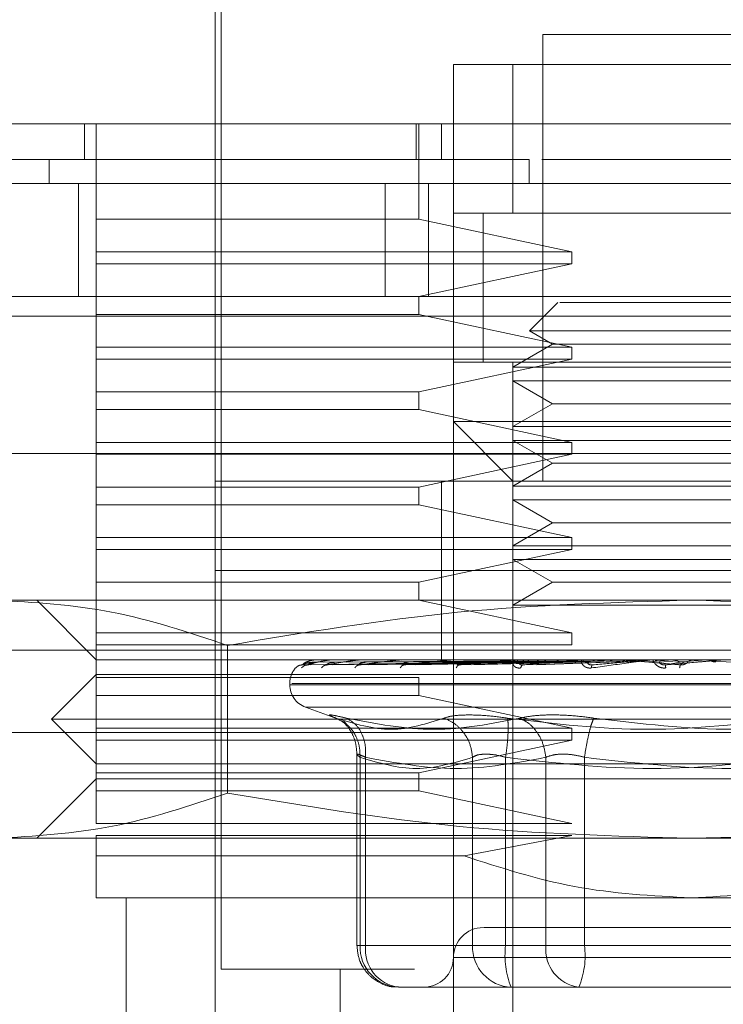
# Model space of a CAD drawing. Units: inches. Extents: x 0 to 16.5, y 0 to 11.7.
# Drawn here: x 3.7 to 3.7, y 2.3 to 2.4 of the extents above; entities that cross this region are included whole.
import ezdxf

# ---------------------------------------------------------------- set-up
doc = ezdxf.new("R2010")
doc.units = ezdxf.units.IN
doc.header["$MEASUREMENT"] = 0
doc.linetypes.add('HIDDEN', pattern=[0.07500000000000001, 0.05, -0.025])

msp = doc.modelspace()

# ---------------------------------------------------------------- linework, layer by layer
at = {"color": 7, "linetype": 'HIDDEN', "lineweight": 0}
for p, q in [((3.6588307072, 2.3867819658), (3.6588307072, 2.3631599098)), ((3.6590931788, 2.38599459), (3.6590931788, 2.3416376269)), ((3.6863897595, 2.3828450087), (3.6732663928, 2.3828450087)), ((3.6732663928, 2.3828450087), (3.6732663928, 2.3631599098)), ((3.6693293966, 2.3789079732), (3.6693293966, 2.3815326114)), ((3.6693293966, 2.3815326114), (3.6903267558, 2.3815326114)), ((3.6719540542, 2.3815326114), (3.6693293966, 2.3815326114)), ((3.6719540542, 2.3815326114), (3.6877020981, 2.3815326114)), ((3.6719540542, 2.3749709378), (3.6719540542, 2.3815326114)), ((3.653056429, 2.3773331434), (3.653056429, 2.3789079732)), ((3.6535813527, 2.3747085053), (3.6535813527, 2.3789079732)), ((3.6676857711, 2.3789079732), (3.6676857711, 2.3773331434)), ((3.6678003262, 2.3747085053), (3.6678003262, 2.3789079732)), ((3.6688044533, 2.3789079732), (3.6688044533, 2.3773331434)), ((3.6693293966, 2.3789079732), (3.6693293966, 2.3657846262)), ((3.6514994141, 2.3773331434), (3.6514994141, 2.3762832569)), ((3.67266315, 2.3762832569), (3.6726630914, 2.3773331434)), ((3.6864436344, 2.3773331434), (3.6732345763, 2.3773331434)), ((3.6528039306, 2.3713032966), (3.6528039306, 2.3762832569)), ((3.6663220997, 2.3713032966), (3.6663220997, 2.3762832569)), ((3.6682372705, 2.3762832569), (3.6682372705, 2.3713032966)), ((3.6903267558, 2.3749709378), (3.6693293966, 2.3749709378)), ((3.6693293966, 2.3749709378), (3.6719540542, 2.3749709378)), ((3.6706417352, 2.3749810284), (3.6706417352, 2.368399252)), ((3.6706417352, 2.3749709378), (3.6706417352, 2.3684092643)), ((3.6719540542, 2.3749709378), (3.6877020981, 2.3749709378)), ((3.6535813527, 2.3732649309), (3.6535813527, 2.3747085053)), ((3.6535813527, 2.3747085053), (3.6678003262, 2.3747085053)), ((3.6678003262, 2.3747085053), (3.6745525469, 2.3732649309)), ((3.6535813527, 2.3732649309), (3.6535813527, 2.3727399876)), ((3.6535813527, 2.3732649309), (3.6745525469, 2.3732649309)), ((3.6745525469, 2.3727399876), (3.6745525469, 2.3732649309)), ((3.6535813527, 2.3712964132), (3.6535813527, 2.3727399876)), ((3.6745525469, 2.3727399876), (3.6535813527, 2.3727399876)), ((3.6745525469, 2.3727399876), (3.6678003262, 2.3712964132)), ((2.3847838695, 2.3713032966), (3.8404905971, 2.3713032966)), ((3.6535813527, 2.3712964132), (3.6678003262, 2.3712964132)), ((3.6535813527, 2.3712964132), (3.6535813527, 2.3705090374)), ((3.6678003262, 2.3705090374), (3.6678003262, 2.3712964132)), ((3.6739290643, 2.371040473), (3.6726771125, 2.3697884626)), ((3.8404144535, 2.3704366044), (2.3848600571, 2.3704366044)), ((3.6535813527, 2.3690654629), (3.6535813527, 2.3705090374)), ((3.6678003262, 2.3705090374), (3.6535813527, 2.3705090374)), ((3.6678003262, 2.3705090374), (3.6745525469, 2.3690654629)), ((3.6869790398, 2.3697884626), (3.6726771125, 2.3697884626)), ((3.6726771125, 2.3697884626), (3.6737021638, 2.3691966401)), ((3.6737021638, 2.3691966401), (3.6719540542, 2.3681874286)), ((3.6835668303, 2.3691966401), (3.6737021638, 2.3691966401)), ((3.6535813527, 2.3690654629), (3.6745525469, 2.3690654629)), ((3.6535813527, 2.3690654629), (3.6535813527, 2.3685405197)), ((3.6745525469, 2.3685405197), (3.6745525469, 2.3690654629)), ((3.6535813527, 2.3670969452), (3.6535813527, 2.3685405197)), ((3.6745525469, 2.3685405197), (3.6535813527, 2.3685405197)), ((3.6745525469, 2.3685405197), (3.6678003262, 2.3670969452)), ((3.6693293966, 2.3684092643), (3.6903267558, 2.3684092643)), ((3.6719540542, 2.3681874286), (3.6719540542, 2.3684092643)), ((3.6719540542, 2.3684092643), (3.6877020981, 2.3684092643)), ((3.6877020981, 2.3681874286), (3.6719540542, 2.3681874286)), ((3.6719540542, 2.3681874286), (3.6719540542, 2.3675812916)), ((3.6719540542, 2.3655627123), (3.6719540542, 2.3675812916)), ((3.6877020981, 2.3675812916), (3.6719540542, 2.3675812916)), ((3.6719540542, 2.3675812916), (3.6737021638, 2.366572002)), ((3.6535813527, 2.3670969452), (3.6678003262, 2.3670969452)), ((3.6535813527, 2.3670969452), (3.6535813527, 2.3663095694)), ((3.6678003262, 2.3663095694), (3.6678003262, 2.3670969452)), ((3.6737021638, 2.366572002), (3.6719540542, 2.3655627123)), ((3.6835668303, 2.366572002), (3.6737021638, 2.366572002)), ((3.6535813527, 2.364865995), (3.6535813527, 2.3663095694)), ((3.6678003262, 2.3663095694), (3.6535813527, 2.3663095694)), ((3.6678003262, 2.3663095694), (3.6745525469, 2.364865995)), ((3.6693293966, 2.3342885776), (3.6693293966, 2.3657846262)), ((3.6693293966, 2.3657846262), (3.6798280859, 2.3657846262)), ((3.6693293966, 2.3657846262), (3.6719540542, 2.3631599098)), ((3.6798280859, 2.3657846262), (3.6903267558, 2.3657846262)), ((3.6877020981, 2.3655627123), (3.6719540542, 2.3655627123)), ((3.6719540542, 2.3655627123), (3.6719540542, 2.3649565753)), ((3.6535813527, 2.364865995), (3.6745525469, 2.364865995)), ((3.6535813527, 2.364865995), (3.6535813527, 2.3643410517)), ((3.6719540542, 2.3629380742), (3.6719540542, 2.3649565753)), ((3.6877020981, 2.3649565753), (3.6719540542, 2.3649565753)), ((3.6719540542, 2.3649565753), (3.6737021638, 2.3639473638)), ((3.6745525469, 2.3643410517), (3.6745525469, 2.364865995)), ((3.7463372678, 2.3643699936), (3.6130039263, 2.3643699936)), ((3.6745525469, 2.3643410517), (3.6535813527, 2.3643410517)), ((3.6535813527, 2.3628974773), (3.6535813527, 2.3643410517)), ((3.6745525469, 2.3643410517), (3.6678003262, 2.3628974773)), ((3.6737021638, 2.3639473638), (3.6719540542, 2.3629380742)), ((3.6835668303, 2.3639473638), (3.6737021638, 2.3639473638)), ((3.6588307072, 2.3631599098), (3.7008254452, 2.3631599098)), ((3.6588307072, 2.3631599098), (3.6588307072, 2.3592229526)), ((3.6688044533, 2.3631599098), (3.6688044533, 2.3592229526)), ((3.6535813527, 2.3628974773), (3.6678003262, 2.3628974773)), ((3.6535813527, 2.3628974773), (3.6535813527, 2.3621101015)), ((3.6678003262, 2.3621101015), (3.6678003262, 2.3628974773)), ((3.6877020981, 2.3629380742), (3.6719540542, 2.3629380742)), ((3.6719540542, 2.3629380742), (3.6719540542, 2.3623319372)), ((3.6719540542, 2.3603133578), (3.6719540542, 2.3623319372)), ((3.6877020981, 2.3623319372), (3.6719540542, 2.3623319372)), ((3.6719540542, 2.3623319372), (3.6737021638, 2.3613226475)), ((3.6535813527, 2.3606665271), (3.6535813527, 2.3621101015)), ((3.6678003262, 2.3621101015), (3.6535813527, 2.3621101015)), ((3.6678003262, 2.3621101015), (3.6745525469, 2.3606665271)), ((3.6737021638, 2.3613226475), (3.6719540542, 2.3603133578)), ((3.6835668303, 2.3613226475), (3.6737021638, 2.3613226475)), ((3.6535813527, 2.3606665271), (3.6535813527, 2.3601415838)), ((3.6535813527, 2.3606665271), (3.6745525469, 2.3606665271)), ((3.6745525469, 2.3601415838), (3.6745525469, 2.3606665271)), ((3.6535813527, 2.3586980094), (3.6535813527, 2.3601415838)), ((3.6745525469, 2.3601415838), (3.6535813527, 2.3601415838)), ((3.6745525469, 2.3601415838), (3.6678003262, 2.3586980094)), ((3.6877020981, 2.3603133578), (3.6719540542, 2.3603133578)), ((3.6719540542, 2.3603133578), (3.6719540542, 2.3597072208)), ((3.6719540542, 2.3576887197), (3.6719540542, 2.3597072208)), ((3.6877020981, 2.3597072208), (3.6719540542, 2.3597072208)), ((3.6719540542, 2.3597072208), (3.6737021638, 2.3586980094)), ((3.6588307072, 2.3592229526), (3.7008254452, 2.3592229526)), ((3.6588307072, 2.3592229526), (3.6588307072, 2.3552859172)), ((3.6688044533, 2.3592229526), (3.6688044533, 2.3552859172)), ((3.6535813527, 2.3586980094), (3.6678003262, 2.3586980094)), ((3.6535813527, 2.3586980094), (3.6535813527, 2.3579105554)), ((3.6678003262, 2.3579105554), (3.6678003262, 2.3586980094)), ((3.6737021638, 2.3586980094), (3.6719540542, 2.3576887197)), ((3.6835668303, 2.3586980094), (3.6737021638, 2.3586980094)), ((3.801554166, 2.3579286245), (2.4017641534, 2.3579286245)), ((3.6491421364, 2.3579105554), (3.6798280859, 2.3579105554)), ((3.650956695, 2.3579105554), (3.6535813527, 2.3552859172)), ((3.6535813527, 2.3564669809), (3.6535813527, 2.3579105554)), ((3.6678003262, 2.3579105554), (3.6745525469, 2.3564669809)), ((3.6798280859, 2.3579105554), (3.7105140159, 2.3579105554)), ((3.6877020981, 2.3576887197), (3.6719540542, 2.3576887197)), ((3.6719540542, 2.3576887197), (3.6719540542, 2.3551498121)), ((3.6535813527, 2.3564669809), (3.6535813527, 2.3559421159)), ((3.6535813527, 2.3564669809), (3.6745525469, 2.3564669809)), ((3.6745525469, 2.3559421159), (3.6745525469, 2.3564669809)), ((3.7463372678, 2.3557033062), (3.6130039263, 2.3557033062)), ((3.6535813527, 2.3544985414), (3.6535813527, 2.3559421159)), ((3.6745525469, 2.3559421159), (3.6535813527, 2.3559421159)), ((3.6593707863, 2.3559154424), (3.6593707863, 2.3494070376)), ((3.6535813527, 2.3552859172), (3.6588307072, 2.3552859172)), ((3.6588307072, 2.3552859172), (3.7008254452, 2.3552859172)), ((3.6588307072, 2.3552859172), (3.6588307072, 2.3369132157)), ((3.6633268294, 2.3552784862), (3.6631307873, 2.3552685521)), ((3.663171873, 2.355174843), (3.6719583564, 2.3552377329)), ((3.6633060421, 2.355284431), (3.6635844123, 2.355284431)), ((3.6633545785, 2.355174843), (3.672050638, 2.3552377329)), ((3.6635911588, 2.355174843), (3.6721505071, 2.3552377329)), ((3.664068172, 2.3552784862), (3.6638686099, 2.3552685521)), ((3.6640192446, 2.355284431), (3.6648823386, 2.355284431)), ((3.664132685, 2.355174843), (3.6724240079, 2.3552377329)), ((3.6645973001, 2.355174843), (3.6726201674, 2.3552377329)), ((3.6653791222, 2.3552784862), (3.665183256, 2.3552685521)), ((3.6653038146, 2.355284431), (3.6667038393, 2.355284431)), ((3.6654780722, 2.355174843), (3.6730649925, 2.3552377329)), ((3.6661539043, 2.355174843), (3.6733503048, 2.3552377329)), ((3.6672122975, 2.3552784862), (3.6670272063, 2.3552685521)), ((3.6671133279, 2.355284431), (3.6689830717, 2.355284431)), ((3.6673420862, 2.355174843), (3.6739503992, 2.3552377329)), ((3.6682047304, 2.355174843), (3.6743145976, 2.3552377329)), ((3.6684036277, 2.3552859172), (3.6684346424, 2.3552859172)), ((3.6695014443, 2.3552784862), (3.6693338161, 2.3552685521)), ((3.6693823915, 2.355284431), (3.6716376686, 2.355284431)), ((3.6696573981, 2.355174843), (3.6750482354, 2.3552377329)), ((3.6706756637, 2.355174843), (3.6754781397, 2.3552377329)), ((3.6721638243, 2.3552784862), (3.6720197015, 2.3552685521)), ((3.6720289903, 2.355284431), (3.6761354921, 2.355284431)), ((3.6723402915, 2.355174843), (3.6763188429, 2.3552377329)), ((3.6734773949, 2.355174843), (3.6767989067, 2.3552377329)), ((3.6736851702, 2.355284431), (3.6738152718, 2.355284431)), ((3.6749574595, 2.355284431), (3.6775183668, 2.355284431)), ((3.6751031859, 2.3552784862), (3.6749878094, 2.3552685521)), ((3.6752274013, 2.355191113), (3.6761354921, 2.355284431)), ((3.6765197544, 2.355191113), (3.6775183668, 2.355284431)), ((3.6779316687, 2.355191113), (3.6789847232, 2.355284431)), ((3.6780619854, 2.355284431), (3.6789847232, 2.355284431)), ((3.6784112241, 2.355174843), (3.6791900346, 2.3552377329)), ((3.6794121245, 2.355191113), (3.6804815468, 2.355284431)), ((3.6812303204, 2.355284431), (3.6804815468, 2.355284431)), ((3.6815798328, 2.355174843), (3.6806868582, 2.3552377329)), ((3.6719547387, 2.355191113), (3.6626635909, 2.3550579021)), ((3.6720892011, 2.355191113), (3.6629103987, 2.3550579021)), ((3.6721048454, 2.355191113), (3.6630371759, 2.3550579021)), ((3.6725033439, 2.355191113), (3.6637686235, 2.3550579021)), ((3.6725341044, 2.355191113), (3.6640176215, 2.3550579021)), ((3.6651246096, 2.3550431183), (3.6651693131, 2.3550583714)), ((3.6731822463, 2.355191113), (3.6652073091, 2.3550579021)), ((3.6732269693, 2.355191113), (3.6655694933, 2.3550579021)), ((3.6671095733, 2.3550450738), (3.6671258825, 2.3550582932)), ((3.6741013272, 2.355191113), (3.6671744188, 2.3550579021)), ((3.6741584288, 2.355191113), (3.6676367068, 2.3550579021)), ((3.6695511344, 2.3550463253), (3.6695448572, 2.3550544604)), ((3.6752274013, 2.355191113), (3.6695988494, 2.3550579021)), ((3.675294789, 2.355191113), (3.6701445409, 2.3550579021)), ((3.6719540542, 2.3290392231), (3.6719540542, 2.3551498121)), ((3.6723622131, 2.3550471858), (3.672330729, 2.3550580585)), ((3.6765197544, 2.355191113), (3.6723930127, 2.3550579021)), ((3.6765950033, 2.355191113), (3.6730023763, 2.3550579021)), ((3.6754416691, 2.355047968), (3.675392683, 2.3550577457)), ((3.6794121245, 2.355191113), (3.6786767855, 2.3550579021)), ((3.6794947653, 2.355191113), (3.6793459297, 2.3550579021)), ((3.6535813527, 2.3546297186), (3.6516128545, 2.3526612791)), ((3.6535813527, 2.3546297186), (3.7060747996, 2.3546297186)), ((3.6535813527, 2.3544985414), (3.6678003262, 2.3544985414)), ((3.6535813527, 2.3544985414), (3.6535813527, 2.3537110874)), ((3.6678003262, 2.3537110874), (3.6678003262, 2.3544985414)), ((3.6621115439, 2.3542360307), (3.6621115439, 2.3541837789)), ((3.6974563747, 2.3541837789), (3.6621139492, 2.3541837789)), ((3.6621997776, 2.3542360307), (3.6975422031, 2.3542360307)), ((3.6535813527, 2.352267513), (3.6535813527, 2.3537110874)), ((3.6678003262, 2.3537110874), (3.6535813527, 2.3537110874)), ((3.6678003262, 2.3537110874), (3.6745525469, 2.352267513)), ((3.662802336, 2.3531972516), (3.6642662479, 2.352664408)), ((3.696830526, 2.3531972516), (3.6628256264, 2.3531972516)), ((3.801554166, 2.3529486642), (2.4017641534, 2.3529486642)), ((3.6516128545, 2.3526612791), (3.7080432978, 2.3526612791)), ((3.6516128545, 2.3526612791), (3.6535813527, 2.3506927614)), ((3.6535813527, 2.352267513), (3.6745525469, 2.352267513)), ((3.6535813527, 2.352267513), (3.6535813527, 2.3517426479)), ((3.6645044514, 2.3525812587), (3.6646075275, 2.3524427288)), ((3.6745525469, 2.3517426479), (3.6745525469, 2.352267513)), ((2.409074092, 2.352081972), (3.801554166, 2.352081972)), ((3.6535813527, 2.3502990735), (3.6535813527, 2.3517426479)), ((3.6745525469, 2.3517426479), (3.6535813527, 2.3517426479)), ((3.6745525469, 2.3517426479), (3.6678003262, 2.3502990735)), ((3.6650736093, 2.3511355723), (3.6650736093, 2.3426875134)), ((3.6652120806, 2.3426875134), (3.6652120806, 2.3509844487)), ((3.6654554662, 2.3426875134), (3.6654554662, 2.3509844487)), ((3.6701755948, 2.3426875134), (3.6701755948, 2.3509844487)), ((3.6716310002, 2.3426875134), (3.6716310002, 2.3509844487)), ((3.6734091468, 2.3509844487), (3.6734091468, 2.3426875134)), ((3.6751079378, 2.3509844487), (3.6751079378, 2.3426875134)), ((3.6535813527, 2.3506927614), (3.6798280859, 2.3506927614)), ((3.6798280859, 2.3506927614), (3.7060747996, 2.3506927614)), ((3.6535813527, 2.3500365628), (3.650956695, 2.3474119246)), ((3.6535813527, 2.3502990735), (3.6678003262, 2.3502990735)), ((3.6535813527, 2.3502990735), (3.6535813527, 2.3495116195)), ((3.7060747996, 2.3500365628), (3.6535813527, 2.3500365628)), ((3.6678003262, 2.3495116195), (3.6678003262, 2.3502990735)), ((3.6535813527, 2.3480680451), (3.6535813527, 2.3495116195)), ((3.6678003262, 2.3495116195), (3.6535813527, 2.3495116195)), ((3.6678003262, 2.3495116195), (3.6745525469, 2.3480680451)), ((3.6535813527, 2.3480680451), (3.6745525469, 2.3480680451)), ((3.6535813527, 2.3466342483), (3.6535813527, 2.3475431018)), ((3.6745525469, 2.3475431018), (3.6535813527, 2.3475431018)), ((3.6745525469, 2.3475431018), (3.6698097732, 2.3466342483)), ((3.6491421364, 2.3474119246), (3.6798280859, 2.3474119246)), ((3.6798280859, 2.3474119246), (3.7105140159, 2.3474119246)), ((3.6535813527, 2.3466342483), (3.6698097732, 2.3466342483)), ((3.6535813527, 2.3447872083), (3.6798280859, 2.3447872083)), ((3.6548936913, 2.3447872083), (3.6548936913, 2.3342885776)), ((3.6798280859, 2.3447872083), (3.7060747996, 2.3447872083)), ((3.6654554662, 2.3426875134), (3.6650736093, 2.3426875134)), ((3.6701755948, 2.3426875134), (3.6652120806, 2.3426875134)), ((3.6654554662, 2.3426875134), (3.6734091468, 2.3426875134)), ((3.6707530832, 2.3426875134), (3.6701755948, 2.3426875134)), ((3.6716310002, 2.3426875134), (3.6707530832, 2.3426875134)), ((3.6845482145, 2.3426875134), (3.6716310002, 2.3426875134)), ((3.6734091468, 2.3426875134), (3.6751079378, 2.3426875134)), ((3.6751079378, 2.3426875134), (3.6880251521, 2.3426875134)), ((3.6902342395, 2.3421625702), (3.6693308632, 2.3421625702)), ((3.6590931788, 2.3416376269), (3.6676066111, 2.3416376269)), ((3.6643425137, 2.3416376269), (3.6643425137, 2.3290392231)), ((3.6669108716, 2.3408502511), (3.6687625853, 2.3408502511)), ((3.673012858, 2.3408502511), (3.6687625853, 2.3408502511)), ((3.6725535033, 2.3408502511), (3.6718743858, 2.3408502511)), ((3.673012858, 2.3408502511), (3.6748645522, 2.3408502511)), ((3.6748645522, 2.3408502511), (3.6778718294, 2.3408502511)), ((3.6778718294, 2.3408502511), (3.6847744892, 2.3408502511))]:
    msp.add_line(p, q, dxfattribs=at)
at = {"color": 7, "linetype": 'Continuous', "lineweight": 15}
for p, q in [((2.3847838695, 2.3762832569), (3.8404905971, 2.3762832569)), ((2.3848600571, 2.3704366044), (3.8404144535, 2.3704366044))]:
    msp.add_line(p, q, dxfattribs=at)
at = {"color": 7, "linetype": 'HIDDEN', "lineweight": 0}
for centre, radius, start, end in [((3.6631875361, 2.3552832371), 2.7210840019e-06, 26.0263967112, 80.0524924185), ((3.6633108584, 2.3552773964), 8.525468732e-06, 91.8785708817, 124.3975934173), ((3.6640303927, 2.3552433845), 4.25335085504e-05, 90.344634481, 105.1948780971), ((3.6653209926, 2.355185935), 9.99827652439e-05, 90.1841096635, 99.8930330231), ((3.6671359607, 2.3551129001), 0.0001730176153942, 90.1384055363, 97.5165241165), ((3.6694096304, 2.3550356324), 0.0002502852916739, 90.1070624405, 96.2479618421), ((3.6720598326, 2.35496523), 0.000320687655213, 90.0879808609, 95.5189825473), ((3.6749908456, 2.3549102856), 0.0003756320146953, 90.0842956643, 95.0991574561), ((3.6780966496, 2.3548810197), 0.0004048979232908, 90.0764302917, 94.9112248211), ((3.6631614109, 2.3542360475), 0.0010498687664039, 140.0450992042, 180), ((3.6631614109, 2.3542360475), 0.0010498687664039, 134.9207372175, 140.0450992042), ((3.6631614109, 2.354183772), 0.0010498687664044, 180, 250), ((3.6706417259, 2.3421625567), 0.0013123359580054, 90, 180), ((3.6669829047, 2.3426208644), 0.0017720779761313, 177.8445603747, 267.6703440333), ((3.6671268127, 2.342516399), 0.0016800830991622, 174.1543564401, 262.6153454509), ((3.671946419, 2.3426208644), 0.0017720779761322, 177.8445603748, 267.6703440333), ((3.6752812067, 2.3422363112), 0.0036779873634339, 172.9534094485, 202.1388776823), ((3.6750805177, 2.3425164184), 0.0016801054999752, 174.15510011, 262.614601781), ((3.6714585856, 2.342236198), 0.003677153365808, 337.857739112, 7.0499737572), ((3.668017054, 2.3421625567), 0.0013123359580054, 270, 0)]:
    msp.add_arc(centre, radius, start, end, dxfattribs=at)
at = {"color": 7, "linetype": 'Continuous', "lineweight": 15}
for points, knots in [([(3.745265381554915, 2.378907973244115), (3.745337234292163, 2.378907973244115), (3.745643054138991, 2.378907973244115), (3.74504254512638, 2.378907973244115), (3.743505206659667, 2.378907973244115), (3.741007039479929, 2.378907973244115), (3.737753642298657, 2.378907973244115), (3.733820043420808, 2.378907973244115), (3.728908181120944, 2.378907973244115), (3.723100208683864, 2.378907973244115), (3.716460404341313, 2.378907973244115), (3.709451290456301, 2.378907973244115), (3.701908815300643, 2.378907973244115), (3.694575540597097, 2.378907973244115), (3.687173275304834, 2.378907973244115), (3.680081343289773, 2.378907973244115), (3.672914785453278, 2.378907973244115), (3.666011358313695, 2.378907973244115), (3.65943125618884, 2.378907973244115), (3.652206064929797, 2.378907973244115), (3.644632174016841, 2.378907973244115), (3.636054091594895, 2.378907973244115), (3.628114902830821, 2.378907973244115), (3.622167967731504, 2.378907973244115), (3.618285227038172, 2.378907973244115), (3.615877510597959, 2.378907973244115), (3.614534052099696, 2.378907973244115), (3.614035392434976, 2.378907973244115), (3.614310896115804, 2.378907973244115), (3.614375693603759, 2.378907973244115)], [0, 0, 0, 0, 0.0151470053324506, 0.0644687318546363, 0.1107573927602092, 0.1573571946204325, 0.1962230819734981, 0.2350802717113577, 0.2752671590620493, 0.3154295278467715, 0.3511633456420902, 0.3875392875066242, 0.4176671615891159, 0.4485783471061087, 0.473620996356851, 0.4993698228323972, 0.5244249163259298, 0.5502181284938112, 0.5753154394382618, 0.6009360032262454, 0.640712629053405, 0.6816024337485316, 0.7426297679368691, 0.8053077166051, 0.8503617698228958, 0.8957553838615063, 0.9409302503873782, 0.9861070045326074, 1, 1, 1, 1]), ([(3.615601871438848, 2.378907973244115), (3.615599104369902, 2.378907973244115), (3.615587417762526, 2.378907973244115), (3.617405842781996, 2.378907973244115), (3.621473633962468, 2.378907973244115), (3.626315401906052, 2.378907973244115), (3.631411610978451, 2.378907973244115), (3.638078222709383, 2.378907973244115), (3.64623721796963, 2.378907973244115), (3.654580507940902, 2.378907973244115), (3.66251272245648, 2.378907973244115), (3.670198596682463, 2.378907973244115), (3.677114085659326, 2.378907973244115), (3.684185260256988, 2.378907973244115), (3.69099938933776, 2.378907973244115), (3.69748334784463, 2.378907973244115), (3.704491426475852, 2.378907973244115), (3.711766055253324, 2.378907973244115), (3.720043648248755, 2.378907973244115), (3.72778001255898, 2.378907973244115), (3.734409560423653, 2.378907973244115), (3.739242537192443, 2.378907973244115), (3.742380857989031, 2.378907973244115), (3.743996607552685, 2.378907973244115), (3.743972090632407, 2.378907973244115), (3.743962566382924, 2.378907973244115)], [0, 0, 0, 0, 0.0244268677789696, 0.1031659198755531, 0.1819390137799283, 0.2212591290750056, 0.2605878981079267, 0.3166531065691135, 0.3623335693995081, 0.3994622697901295, 0.4377756463904501, 0.4635907300759564, 0.4901159918469831, 0.5159513853982632, 0.5425932165921179, 0.5677216977756272, 0.5933966357362853, 0.6321373189591737, 0.6708258257495926, 0.7293548600174126, 0.7877951850605358, 0.8461905185268526, 0.9045639247482639, 0.962925319330893, 1, 1, 1, 1])]:
    msp.add_open_spline(points, degree=3, knots=knots, dxfattribs=at)
at = {"color": 7, "linetype": 'HIDDEN', "lineweight": 0}
for points, knots in [([(3.672663091373877, 2.377333143436684), (3.671983180215867, 2.377333143436684), (3.668567100416495, 2.377333143436684), (3.664006178137458, 2.377333143436683), (3.658027394249583, 2.377333143436684), (3.653664905036071, 2.377333143436684), (3.648747568729034, 2.377333143436684), (3.645208007219835, 2.377333143436684), (3.641245022587562, 2.377333143436684), (3.638416738480735, 2.377333143436684), (3.635279953874197, 2.377333143436684), (3.633070794684472, 2.377333143436684), (3.630660972840509, 2.377333143436684), (3.628999692933689, 2.377333143436684), (3.627239830438005, 2.377333143436684), (3.626077948876745, 2.377333143436684), (3.624924452630892, 2.377333143436684), (3.624229636719961, 2.377333143436684), (3.623766076791125, 2.377333143436684), (3.623463243284291, 2.377333143436684), (3.623443474876519, 2.377333143436684), (3.623431238771106, 2.377333143436684)], [0, 0, 0, 0, 0.0184198256394835, 0.0925467886996761, 0.1294111302795176, 0.203305878216663, 0.2401502453428523, 0.3139273773000309, 0.3507617005208409, 0.4244859676213543, 0.4613160835322512, 0.5350141254709876, 0.5718419603109106, 0.6455257460884336, 0.682352230496399, 0.7560290294783454, 0.7928548687209875, 0.8665267162631027, 0.9033521945330172, 0.9401776435868182, 1, 1, 1, 1]), ([(3.683432309189176, 2.371033980649594), (3.682765731198651, 2.371033980649594), (3.681432570910668, 2.371033980649594), (3.679043784932814, 2.371033980649594), (3.676804780263266, 2.371033980649594), (3.675049280068662, 2.371033980649594), (3.674022129713179, 2.371033980649594), (3.674021891715435, 2.371033980649594), (3.674021795678009, 2.371033980649594)], [0, 0, 0, 0, 0.176163522100123, 0.3523281824379854, 0.5284935927839025, 0.7046580309358415, 0.8808228926220701, 1, 1, 1, 1]), ([(3.649142136423289, 2.357910555363634), (3.650850661708895, 2.357812096512805), (3.654282948233813, 2.357614300794001), (3.65766982878659, 2.356483401896017), (3.659370786261053, 2.355915442411349)], [0, 0, 0, 0, 0.4977804950729656, 1, 1, 1, 1]), ([(3.659370786261053, 2.355915442411349), (3.662744746513087, 2.35647922664692), (3.669518239909829, 2.35761106831415), (3.676382831651441, 2.357810475397561), (3.679828085936582, 2.357910555363634)], [0, 0, 0, 0, 0.4981122818627899, 1, 1, 1, 1]), ([(3.679828085936582, 2.357910555363634), (3.68324512987461, 2.357812096225689), (3.690109695806238, 2.357614299751236), (3.696883451018552, 2.35648340188626), (3.700285366056781, 2.355915442411349)], [0, 0, 0, 0, 0.4977800449527363, 1, 1, 1, 1]), ([(3.66266359088896, 2.355057902095506), (3.662702921611599, 2.355096718001952), (3.66276191797611, 2.3551549421385), (3.662941305337148, 2.355222942507979), (3.663078419184439, 2.355257417991993), (3.66317067508004, 2.355274971701098), (3.663245349237521, 2.355282216261166), (3.663281539217331, 2.355284176894013), (3.663298177446734, 2.355284349462955), (3.663306042133975, 2.35528443103418)], [0, 0, 0, 0, 0.4993982686130247, 0.7491009651943232, 0.8740754422563191, 0.9562572175106216, 0.9815321106136232, 0.9912704548966362, 1, 1, 1, 1]), ([(3.662910398704482, 2.355057902095506), (3.663032740515222, 2.355096717933042), (3.663216254496911, 2.355154942090883), (3.663535963218291, 2.355222942941284), (3.66374276848224, 2.355257416552309), (3.66386893180978, 2.35527497355559), (3.663956433252777, 2.355282215385772), (3.663995166317095, 2.355284177264537), (3.664011513970796, 2.355284349558585), (3.664019244561667, 2.35528443103418)], [0, 0, 0, 0, 0.499398349648811, 0.749102690556657, 0.8740763380272429, 0.9562543744988182, 0.9815324631130651, 0.9912669441941057, 1, 1, 1, 1]), ([(3.663768623456863, 2.355057902095506), (3.663969553133484, 2.355096717686821), (3.66427094940224, 2.355154941412597), (3.664719469835639, 2.355222944159406), (3.664988465765647, 2.3552574163563), (3.665143963765199, 2.355274972451566), (3.66524117239475, 2.355282216483394), (3.665281036997465, 2.355284176741641), (3.665296504597082, 2.355284349424137), (3.665303814611093, 2.35528443103418)], [0, 0, 0, 0, 0.4993958533407098, 0.7490981390087779, 0.8740769577349062, 0.9562541454284138, 0.9815310609874511, 0.9912715478614722, 1, 1, 1, 1]), ([(3.665207309059266, 2.355057902095506), (3.665479547245392, 2.35509671844164), (3.665887908577841, 2.355154943538764), (3.666449044120915, 2.355222941561779), (3.666770506025554, 2.355257418894511), (3.66694972792814, 2.355274969642669), (3.667053117716211, 2.355282217925428), (3.667092673759965, 2.355284176215299), (3.667106702043779, 2.355284349287934), (3.667113327929663, 2.35528443103418)], [0, 0, 0, 0, 0.4993960348555988, 0.7491014876206012, 0.8740759896517403, 0.9562567276699069, 0.9815285379348596, 0.9912754973184773, 1, 1, 1, 1]), ([(3.667174418779492, 2.355057902095506), (3.667508136049332, 2.35509671841209), (3.668008718206359, 2.355154943614199), (3.668662182793824, 2.355222941934366), (3.669024493647877, 2.355257417780178), (3.66922095530039, 2.355274971466466), (3.669326787207332, 2.355282216726744), (3.669364605693803, 2.355284176636729), (3.66937668396299, 2.355284349397059), (3.669382391495024, 2.35528443103418)], [0, 0, 0, 0, 0.4993963762406211, 0.7491039206629189, 0.8740780779928556, 0.9562574103198314, 0.9815320638939543, 0.9912730594664838, 1, 1, 1, 1]), ([(3.669598849438928, 2.355057902095506), (3.669981999017887, 2.355096717667128), (3.670556725640512, 2.355154941252925), (3.671278864235106, 2.355222943504676), (3.671668950014677, 2.355257415634183), (3.671875528790527, 2.355274974663694), (3.671980010292302, 2.355282215661259), (3.672014700573719, 2.355284176844371), (3.672024404000609, 2.3552843494523), (3.672028990254623, 2.35528443103418)], [0, 0, 0, 0, 0.4994006461459203, 0.7491039073472471, 0.8740774340616908, 0.9562526137673231, 0.9815348857916263, 0.9912725983176884, 1, 1, 1, 1]), ([(3.672297504486057, 2.354923517870146), (3.672273512002057, 2.354921053087353), (3.672226011602207, 2.354916173302159), (3.672136399823785, 2.354925907578603), (3.67204596155751, 2.354966340158385), (3.671975959105503, 2.355039760966058), (3.67193902311636, 2.355141466210368), (3.671964130809731, 2.35525698268524), (3.672051132760467, 2.35527592554386), (3.672097023246478, 2.355285917239233)], [0, 0, 0, 0, 0.0622292872357269, 0.123201750434115, 0.2504976482135889, 0.3695912066912076, 0.5010884260825651, 0.7368415948175426, 1, 1, 1, 1]), ([(3.672150507073073, 2.355237732906974), (3.672156699909941, 2.355251245812191), (3.672169091807894, 2.355278285204002), (3.672184142110795, 2.355283320236943), (3.672191671041988, 2.355285839017915)], [0, 0, 0, 0, 0.4997488594438775, 1, 1, 1, 1]), ([(3.672424007913567, 2.355237732906974), (3.672414139670096, 2.355251245811905), (3.672394393281451, 2.355278285180491), (3.672373934031488, 2.355283320230508), (3.672363699276925, 2.355285839017915)], [0, 0, 0, 0, 0.4997492781342935, 0.9999999999999999, 0.9999999999999999, 0.9999999999999999, 0.9999999999999999]), ([(3.672393012716071, 2.355057902095506), (3.672811722543639, 2.355096718477504), (3.673439795474811, 2.355154943809736), (3.674204549284605, 2.355222941486744), (3.674608275204195, 2.355257417510237), (3.674817565268012, 2.355274973354817), (3.674916852424361, 2.355282216107962), (3.674947221737117, 2.355284176665494), (3.674954174177992, 2.35528434940607), (3.674957459535807, 2.35528443103418)], [0, 0, 0, 0, 0.4993960337740128, 0.7491038186754272, 0.8740743618297033, 0.9562545073285802, 0.9815347934751305, 0.9912743147811187, 1, 1, 1, 1]), ([(3.672620167425294, 2.355237732906974), (3.672631527057166, 2.355251245786306), (3.672654256014118, 2.355278283075551), (3.672680610419209, 2.355283319654478), (3.672693793241429, 2.355285839017915)], [0, 0, 0, 0, 0.4997867652486404, 1, 1, 1, 1]), ([(3.673064992508859, 2.355237732906974), (3.673050224395269, 2.355251245806186), (3.673020673845552, 2.355278284709804), (3.672989290284218, 2.355283320101694), (3.672973590898071, 2.355285839017915)], [0, 0, 0, 0, 0.4997576603933593, 1, 1, 1, 1]), ([(3.673350304768463, 2.355237732906974), (3.673366432709816, 2.355251245747904), (3.673398698732565, 2.355278279925626), (3.673435410410235, 2.35528331879264), (3.673453772017645, 2.355285839017915)], [0, 0, 0, 0, 0.4998428681134733, 1, 1, 1, 1]), ([(3.673950399169454, 2.355237732906974), (3.673931266028465, 2.355251245797124), (3.673892982207343, 2.355278283964544), (3.673851819682148, 2.355283319897746), (3.673831228990563, 2.355285839017915)], [0, 0, 0, 0, 0.4997709327150082, 1, 1, 1, 1]), ([(3.675414800030349, 2.354923517870146), (3.675389512407918, 2.354921053178566), (3.675339445571844, 2.35491617334814), (3.675241450291506, 2.354925907190465), (3.67513668015569, 2.354966340437509), (3.675044967991089, 2.355039761712345), (3.674976357487664, 2.355141462894951), (3.674955118494115, 2.355256984977834), (3.675004826586479, 2.35527592624207), (3.675031046241283, 2.355285917239233)], [0, 0, 0, 0, 0.062226118915366, 0.123201178908045, 0.250496988166053, 0.3695916999630834, 0.5010919574541166, 0.7368396968717328, 1, 1, 1, 1]), ([(3.675048235376046, 2.355237732906974), (3.675076529515185, 2.355221553870013), (3.675133109213926, 2.355189200702007), (3.675195973786363, 2.355190475632502), (3.675227401306306, 2.355191113001087)], [0, 0, 0, 0, 0.5000758181648698, 1, 1, 1, 1]), ([(3.678096109500077, 2.355285917239233), (3.678094056870906, 2.355285812269122), (3.678089825216433, 2.355285595865084), (3.678065651689014, 2.355282940792133), (3.677978997973843, 2.355272640615971), (3.677608502711006, 2.355224000710871), (3.676724313736585, 2.355103416988638), (3.675926952314825, 2.35499387661788), (3.675414800030349, 2.354923517870146)], [0, 0, 0, 0, 0.0122382169954771, 0.0252300349304674, 0.0555847500738166, 0.1427434255300491, 0.449376529869757, 1, 1, 1, 1]), ([(3.675455885777945, 2.355057902095506), (3.675895034061263, 2.355096718343608), (3.676553765264064, 2.35515494349163), (3.677333477269101, 2.355222942283446), (3.677736279922942, 2.355257417063063), (3.677940670415226, 2.355274972637948), (3.678031222808564, 2.355282216636336), (3.678056127096074, 2.35528417656846), (3.678060105598793, 2.355284349380243), (3.678061985449836, 2.35528443103418)], [0, 0, 0, 0, 0.4993945901181608, 0.7491018672210561, 0.8740756211443236, 0.956253434775964, 0.9815318056553857, 0.9912737386745806, 1, 1, 1, 1]), ([(3.675629087332661, 2.355285839017915), (3.675602523747513, 2.355283315767941), (3.675549392335387, 2.355278268865066), (3.675501904907819, 2.355251245612153), (3.675478159298417, 2.355237732906974)], [0, 0, 0, 0, 0.4999600816953142, 1, 1, 1, 1]), ([(3.676318842920101, 2.355237732906974), (3.676293186956634, 2.355251245782475), (3.676241853713041, 2.355278282760861), (3.676185894021677, 2.355283319568368), (3.676157902557076, 2.355285839017915)], [0, 0, 0, 0, 0.4997923698545274, 1, 1, 1, 1]), ([(3.676965811446266, 2.355285839017915), (3.676936518994899, 2.35528331529576), (3.676877925806993, 2.355278267137634), (3.676825261926602, 2.355251245590824), (3.676798926263026, 2.355237732906974)], [0, 0, 0, 0, 0.4999292991672935, 1, 1, 1, 1]), ([(3.679345929728714, 2.355057902095506), (3.678905957454343, 2.355096717744981), (3.678245991570985, 2.355154941878379), (3.677496583591875, 2.355222944672408), (3.677122298536813, 2.355257414946818), (3.676938990144772, 2.355274974167401), (3.67686753452589, 2.355282216067888), (3.676852445756335, 2.355284176789362), (3.676853178455481, 2.355284349437362), (3.676853524743411, 2.35528443103418)], [0, 0, 0, 0, 0.4993929892790023, 0.7490979648294228, 0.8740771268076408, 0.9562508599765351, 0.9815319462993293, 0.9912716370463094, 1, 1, 1, 1]), ([(3.678691608398601, 2.354923517870146), (3.678665937575603, 2.354921053248738), (3.678615110336148, 2.354916173393407), (3.678512264060584, 2.354925906703361), (3.678396965378285, 2.354966338867277), (3.6782868491827, 2.355039762638342), (3.678189028651263, 2.35514146764718), (3.678122197840536, 2.355256979423288), (3.678132835796312, 2.355275924600651), (3.678138446788771, 2.355285917239233)], [0, 0, 0, 0, 0.062225595949938, 0.1232042800487527, 0.2505001105438008, 0.3695899994168206, 0.5010878749555085, 0.7368486737384361, 1, 1, 1, 1]), ([(3.678405983253722, 2.355285839017915), (3.67837501543339, 2.355283315288009), (3.678313070971063, 2.355278267109273), (3.678257135620998, 2.355251245590474), (3.678229163963021, 2.355237732906974)], [0, 0, 0, 0, 0.4999287937773836, 1, 1, 1, 1]), ([(3.678676785458725, 2.355057902095506), (3.679120503712319, 2.355096717291067), (3.679786080822194, 2.355154940060745), (3.680552579513463, 2.355222944954419), (3.680939885294941, 2.355257416259307), (3.681132015482291, 2.355274972432597), (3.681210536896468, 2.355282216168482), (3.681229076889164, 2.355284176851685), (3.681229921290034, 2.355284349452626), (3.681230320404516, 2.35528443103418)], [0, 0, 0, 0, 0.4993988942460444, 0.7490980369079392, 0.874078718590232, 0.9562569415211375, 0.9815331299647154, 0.9912714499290667, 1, 1, 1, 1]), ([(3.679190034640738, 2.355237732906974), (3.679161537408303, 2.355251245785335), (3.679104518788792, 2.355278282995757), (3.679041768342022, 2.355283319632643), (3.679010379827237, 2.355285839017915)], [0, 0, 0, 0, 0.4997881863668202, 1, 1, 1, 1]), ([(3.679190034640738, 2.355237732906974), (3.679225281564875, 2.355221553852417), (3.679295764004483, 2.355189200980113), (3.679373341866938, 2.355190475729541), (3.679412124519581, 2.355191113001087)], [0, 0, 0, 0, 0.5000809326774593, 1, 1, 1, 1]), ([(3.679897546467501, 2.355285839017915), (3.679866022790854, 2.355283316115416), (3.679802973259911, 2.355278270136137), (3.679745796556548, 2.355251245627825), (3.679717207217462, 2.355237732906974)], [0, 0, 0, 0, 0.4999827306699609, 0.9999999999999999, 0.9999999999999999, 0.9999999999999999, 0.9999999999999999]), ([(3.680686858238193, 2.355237732906974), (3.680658466125386, 2.355251245767485), (3.680601660800175, 2.355278281530589), (3.680538879506028, 2.355283319231743), (3.680507477199307, 2.355285839017915)], [0, 0, 0, 0, 0.4998142815116258, 1, 1, 1, 1]), ([(3.680686858238193, 2.355237732906974), (3.680721942686143, 2.355221553892956), (3.680792101879105, 2.355189200339383), (3.680869116413123, 2.35519047550597), (3.68090761835462, 2.355191113001086)], [0, 0, 0, 0, 0.5000691494428523, 1, 1, 1, 1]), ([(3.662370652050792, 2.354923517870146), (3.662417930941537, 2.354965411596254), (3.662502483385324, 2.355040333339679), (3.662614298872161, 2.355052526806411), (3.66266359088896, 2.355057902095506)], [0, 0, 0, 0, 0.5591664608074994, 1, 1, 1, 1]), ([(3.662628176186963, 2.354923517870146), (3.662673389502387, 2.354965411646155), (3.662754251746843, 2.355040337024334), (3.662862622412777, 2.355052527709883), (3.662910398704482, 2.355057902095506)], [0, 0, 0, 0, 0.5591400007271203, 1, 1, 1, 1]), ([(3.66266359088896, 2.355057902095506), (3.662662131922435, 2.355057083165404), (3.662659192698642, 2.355055433354528), (3.662677215702061, 2.355064868660349), (3.662713132052631, 2.355082909390535), (3.662796129512319, 2.355117253248076), (3.662954376195555, 2.355162902507578), (3.663094883118149, 2.355170616262515), (3.663171873017241, 2.355174842966817)], [0, 0, 0, 0, 0.0874890804354228, 0.1762548917662909, 0.2726704447784175, 0.3835685114967536, 0.6622301789779793, 1, 1, 1, 1]), ([(3.662772533630444, 2.35502966419949), (3.662790327675455, 2.355036606382946), (3.662825683735587, 2.355050400225523), (3.662873948429605, 2.355055778269762), (3.662897922404165, 2.355058449644736)], [0, 0, 0, 0, 0.5032813312603269, 1, 1, 1, 1]), ([(3.662910398704482, 2.355057902095506), (3.662905172463733, 2.355057083390893), (3.662894642679725, 2.355055433872022), (3.662900919912194, 2.355064867490284), (3.662925789081, 2.355082908180109), (3.662994613685707, 2.355117257668636), (3.663141169195202, 2.355162898259222), (3.663279038383501, 2.355170614921033), (3.663354578462168, 2.355174842966817)], [0, 0, 0, 0, 0.0874871731709217, 0.1762683889573265, 0.2726841015045499, 0.3835716241919567, 0.6622519608927145, 1, 1, 1, 1]), ([(3.663507364252729, 2.354923517870146), (3.663548874563336, 2.354965411575484), (3.663623109155097, 2.355040331807776), (3.663724103065117, 2.355052526430823), (3.663768623456863, 2.355057902095506)], [0, 0, 0, 0, 0.5591774619140829, 1, 1, 1, 1]), ([(3.663665019320374, 2.355039520085634), (3.663674979690767, 2.355043725769542), (3.663694783782567, 2.355052087883289), (3.663726877591296, 2.355056337401013), (3.663742829977053, 2.355058449644736)], [0, 0, 0, 0, 0.5029450729013629, 0.9999999999999999, 0.9999999999999999, 0.9999999999999999, 0.9999999999999999]), ([(3.663768623456863, 2.355057902095506), (3.663759830951379, 2.355057083167813), (3.663742117770339, 2.355055433374758), (3.663736430872623, 2.355064868296662), (3.663749315788511, 2.35508290938776), (3.663801529216134, 2.355117254844101), (3.663931070828476, 2.355162898614693), (3.664061320535355, 2.355170615076922), (3.66413268502897, 2.355174842966817)], [0, 0, 0, 0, 0.0874947040596436, 0.1762648355192677, 0.2726806934371321, 0.3835791767851379, 0.6622598164994755, 1, 1, 1, 1]), ([(3.66497641928208, 2.354923517870146), (3.665012731608762, 2.354965411584808), (3.665077671005997, 2.355040332495329), (3.665167645729175, 2.355052526599393), (3.665207309059266, 2.355057902095506)], [0, 0, 0, 0, 0.559172524343336, 1, 1, 1, 1]), ([(3.665207309059266, 2.355057902095506), (3.665195267076187, 2.35505708346916), (3.665171004252112, 2.355055434057524), (3.665153534015682, 2.355064867007835), (3.665154003165356, 2.355082908528273), (3.665187639023441, 2.355117257052882), (3.665295534518112, 2.355162900316383), (3.665413458050898, 2.355170615544677), (3.66547807215361, 2.355174842966817)], [0, 0, 0, 0, 0.0874835342422539, 0.1762664493627461, 0.2726784252903458, 0.3835642242584066, 0.6622349789927572, 1, 1, 1, 1]), ([(3.666982268110344, 2.354923517870146), (3.66701206105732, 2.354965411627573), (3.667065343637129, 2.355040335651553), (3.667141045571176, 2.355052527373267), (3.667174418779492, 2.355057902095506)], [0, 0, 0, 0, 0.5591498587730189, 1, 1, 1, 1]), ([(3.667174418779492, 2.355057902095506), (3.667159551783935, 2.355057083101744), (3.667129600607085, 2.355055433149883), (3.66710103848661, 2.355064869970989), (3.667088998470641, 2.355082904630846), (3.667102943740046, 2.355117261958679), (3.667185221531709, 2.355162897126805), (3.667286560865697, 2.355170614502998), (3.667342086175917, 2.355174842966817)], [0, 0, 0, 0, 0.0874919003080852, 0.1762619333002151, 0.2726914285386817, 0.3835659948519688, 0.6622467504079996, 1, 1, 1, 1]), ([(3.669452380019844, 2.354923517870146), (3.669474586425252, 2.354965411583002), (3.669514299333986, 2.355040332362145), (3.669572981003024, 2.35505252656674), (3.669598849438928, 2.355057902095506)], [0, 0, 0, 0, 0.5591734807817008, 1, 1, 1, 1]), ([(3.669598849438928, 2.355057902095506), (3.669581712673871, 2.355057083766912), (3.669547179790472, 2.355055434724877), (3.669508495569511, 2.355064866004858), (3.669484464493755, 2.355082908953662), (3.669478131111021, 2.355117257514581), (3.669531895361636, 2.355162898844653), (3.669612973831256, 2.355170615100013), (3.669657398095902, 2.355174842966817)], [0, 0, 0, 0, 0.0874694495777698, 0.1762626897867448, 0.2726732083589446, 0.3835605603404407, 0.662242406233923, 1, 1, 1, 1]), ([(3.672393012716071, 2.355057902095506), (3.672374210707743, 2.355057083369871), (3.672336329461995, 2.355055433846777), (3.672288956008979, 2.35506486720458), (3.67225374902946, 2.355082910166443), (3.672227422887981, 2.355117253394317), (3.672250650795949, 2.355162901483059), (3.672308560790556, 2.355170615957217), (3.672340291547333, 2.355174842966817)], [0, 0, 0, 0, 0.0874869752248908, 0.1762639155590294, 0.2726744108760551, 0.3835724751217149, 0.6622394459798732, 1, 1, 1, 1]), ([(3.672297504486057, 2.354923517870146), (3.672311312255313, 2.354965411630038), (3.672336006532404, 2.355040335833653), (3.672375570766254, 2.355052527417918), (3.672393012716071, 2.355057902095506)], [0, 0, 0, 0, 0.5591485510899873, 1, 1, 1, 1]), ([(3.675455885777945, 2.355057902095506), (3.675436098554179, 2.355057082965785), (3.675396239141987, 2.35505543290969), (3.675341889687852, 2.355064869211314), (3.675296811051692, 2.355082908390588), (3.675251406517681, 2.35511725576828), (3.675243315678201, 2.355162900924061), (3.675275936899558, 2.355170615746318), (3.6752938112058, 2.355174842966817)], [0, 0, 0, 0, 0.0875006425871859, 0.1762614210724029, 0.2726775320240253, 0.3835682523419093, 0.6622355210462283, 1, 1, 1, 1]), ([(3.675414800030349, 2.354923517870146), (3.6754197115967, 2.354965411590383), (3.675428495276292, 2.355040332906546), (3.675447505495057, 2.355052526700215), (3.675455885777945, 2.355057902095506)], [0, 0, 0, 0, 0.5591695712593439, 1, 1, 1, 1]), ([(3.678676785458725, 2.355057902095506), (3.678656732840103, 2.355057083157488), (3.678616336203087, 2.355055433380846), (3.678556950330119, 2.355064867564405), (3.678503623296667, 2.355082908439196), (3.678440821394525, 2.355117257403914), (3.678401658166075, 2.355162899651369), (3.678407837993984, 2.355170615340507), (3.678411224082069, 2.355174842966817)], [0, 0, 0, 0, 0.0875032563918081, 0.1762780887993687, 0.2726891300006152, 0.3835734550639361, 0.6622438990621671, 1, 1, 1, 1]), ([(3.678691608398601, 2.354923517870146), (3.678687448475552, 2.354965411582237), (3.678680009066895, 2.355040332305707), (3.678677771733647, 2.355052526552903), (3.678676785458725, 2.355057902095506)], [0, 0, 0, 0, 0.5591738860821223, 1, 1, 1, 1]), ([(3.679303240444086, 2.354923517870146), (3.679311893352102, 2.35496541161289), (3.679327368251012, 2.355040334567442), (3.679340250630284, 2.355052527107445), (3.679345929728714, 2.355057902095506)], [0, 0, 0, 0, 0.5591576439419303, 1, 1, 1, 1]), ([(3.679345929728714, 2.355057902095506), (3.679365842426966, 2.355057083081703), (3.679405957503981, 2.355055433139472), (3.679467056090562, 2.355064869316959), (3.679523821696589, 2.355082905792859), (3.679594504885878, 2.35511725950717), (3.679648732079322, 2.355162898706993), (3.679655928113362, 2.355170615017466), (3.679659870990927, 2.355174842966817)], [0, 0, 0, 0, 0.087499228058138, 0.1762713534763398, 0.2726970636092751, 0.3835764940711824, 0.6622469545378391, 1, 1, 1, 1]), ([(3.664141543593302, 2.352710949652145), (3.664040797869071, 2.352751366591644), (3.663840218087334, 2.352831834730268), (3.66385551379566, 2.352862654348702), (3.664088929188619, 2.352831600702503), (3.664435488058033, 2.35275129232273), (3.664609580853162, 2.352710949652145)], [0, 0, 0, 0, 0.2514498433643721, 0.5006242705070847, 0.7491401194993428, 0.9999999999999999, 0.9999999999999999, 0.9999999999999999, 0.9999999999999999]), ([(3.668913924017912, 2.352710949652145), (3.668147001336878, 2.352464822167223), (3.666604724172528, 2.35196986119019), (3.664965590894884, 2.352463021444015), (3.664141543593302, 2.352710949652145)], [0, 0, 0, 0, 0.4972664439062314, 1, 1, 1, 1]), ([(3.664141543593302, 2.352710949652145), (3.664318755217607, 2.352623482739919), (3.664673157076233, 2.35244855947299), (3.66501565383551, 2.351987900307879), (3.665201405706569, 2.351485311822299), (3.665208522475124, 2.351151393704764), (3.665212080559701, 2.350984448707943)], [0, 0, 0, 0, 0.2797710697680032, 0.5595083703126216, 0.7797727351220274, 1, 1, 1, 1]), ([(3.664609580853162, 2.352710949652145), (3.665907021095727, 2.352463651509488), (3.668497579430974, 2.351969879046036), (3.671005231944723, 2.352464201029674), (3.672256966287691, 2.352710949652145)], [0, 0, 0, 0, 0.5008342120351854, 1, 1, 1, 1]), ([(3.664609580853162, 2.352710949652145), (3.664757784524376, 2.352623482239514), (3.665054176499449, 2.352448556483815), (3.665328593635365, 2.351987895679954), (3.6654670142577, 2.351485316933863), (3.665459315309942, 2.35115139447587), (3.665455466192534, 2.350984448707943)], [0, 0, 0, 0, 0.2797670247282755, 0.5595050402009266, 0.7797729156240719, 1, 1, 1, 1]), ([(3.67001528018384, 2.352852373796179), (3.669782019024887, 2.352846374044559), (3.669313352969072, 2.352834319401857), (3.669047472392112, 2.352752198113108), (3.668913924017912, 2.352710949652145)], [0, 0, 0, 0, 0.4977129366613456, 1, 1, 1, 1]), ([(3.670175594776317, 2.350984448707943), (3.67014332599045, 2.351196900533547), (3.670078795295972, 2.351621758906147), (3.669756743927047, 2.352140158281449), (3.669357151960306, 2.352514895510857), (3.669061658505428, 2.352645601881127), (3.668913924017912, 2.352710949652145)], [0, 0, 0, 0, 0.2797762583584077, 0.5594928896471802, 0.7797646914993631, 1, 1, 1, 1]), ([(3.671712643686863, 2.352710949652145), (3.671406042357571, 2.352752198111602), (3.670795640208796, 2.352834318265304), (3.670274603357473, 2.3528463737226), (3.67001528018384, 2.352852373796179)], [0, 0, 0, 0, 0.5022939875090388, 1, 1, 1, 1]), ([(3.671712643686863, 2.352710949652145), (3.671726129997116, 2.352623482946413), (3.671753101040679, 2.352448559762355), (3.671739464551694, 2.351987893484245), (3.671697679082362, 2.35148531577677), (3.671653225147589, 2.351151394355156), (3.671631000185572, 2.350984448707942)], [0, 0, 0, 0, 0.2797684805968962, 0.559504248114339, 0.7797719953460575, 1, 1, 1, 1]), ([(3.684132429101331, 2.352710949652145), (3.682062445074463, 2.352463651541223), (3.677929371945607, 2.351969879046458), (3.673782580503041, 2.35246420099815), (3.671712643686863, 2.352710949652145)], [0, 0, 0, 0, 0.5008341160034077, 1, 1, 1, 1]), ([(3.672256966287691, 2.352710949652145), (3.672460888391536, 2.352751264829609), (3.672866886247208, 2.352831530162756), (3.673689904238395, 2.352862985186109), (3.674597769057247, 2.352830612747421), (3.675214492517742, 2.35275091221638), (3.675523723216503, 2.352710949652145)], [0, 0, 0, 0, 0.251018951765672, 0.499765127113328, 0.7491777284377823, 1, 1, 1, 1]), ([(3.673409146755382, 2.350984448707942), (3.673372732178515, 2.351196900038757), (3.673299910947156, 2.351621756479359), (3.673002600328028, 2.352140164454447), (3.672644782170803, 2.352514890557765), (3.672386229942128, 2.352645600820061), (3.672256966287691, 2.352710949652145)], [0, 0, 0, 0, 0.2797762817970201, 0.5594916953139949, 0.7797670762101598, 1, 1, 1, 1]), ([(3.675107937797469, 2.350984448707942), (3.675141480599156, 2.35119689994668), (3.675208558708163, 2.351621754956811), (3.675325279323639, 2.352140160135449), (3.675433519046384, 2.352514892865053), (3.675493656972778, 2.352645601330255), (3.675523723216503, 2.352710949652145)], [0, 0, 0, 0, 0.2797787057212437, 0.5594949013232403, 0.7797673705532081, 1, 1, 1, 1]), ([(3.675523723216503, 2.352710949652145), (3.677578815470736, 2.352464822103085), (3.681711592708776, 2.351969861193026), (3.685858646398601, 2.352463021509572), (3.687943508630971, 2.352710949652145)], [0, 0, 0, 0, 0.4972666407754125, 1, 1, 1, 1]), ([(3.664390150499152, 2.352594869215339), (3.664478786712984, 2.352523309293038), (3.664651913170777, 2.352383536672658), (3.664881035364884, 2.352021979506919), (3.665040458998422, 2.351593227317505), (3.665062666844966, 2.351274415812802), (3.665073667936433, 2.351116486293744)], [0, 0, 0, 0, 0.2644337105403557, 0.5164985015465369, 0.7604880690057997, 1, 1, 1, 1]), ([(3.665455466192534, 2.350984448707942), (3.665367378217405, 2.351024313917872), (3.665193004806706, 2.351103228578056), (3.665070794665058, 2.351134622659337), (3.66506342052881, 2.351103227515167), (3.665162186444618, 2.351024313918797), (3.665212080559701, 2.350984448707942)], [0, 0, 0, 0, 0.2525854524461312, 0.5000022621854956, 0.7474134222515264, 1, 1, 1, 1]), ([(3.665212080559701, 2.350984448707942), (3.66603933786823, 2.350737425803806), (3.667693852686335, 2.350243379935498), (3.669348347345975, 2.350737425763783), (3.670175594776317, 2.350984448707942)], [0, 0, 0, 0, 0.4999999392431709, 1, 1, 1, 1]), ([(3.673409146755382, 2.350984448707942), (3.672083537613532, 2.350737425933751), (3.669432316915683, 2.350243379935498), (3.666781083904971, 2.350737425633838), (3.665455466192534, 2.350984448707942)], [0, 0, 0, 0, 0.4999995447097817, 1, 1, 1, 1]), ([(3.670175594776317, 2.350984448707942), (3.67024674771168, 2.351025694287373), (3.670386790137032, 2.351106873383484), (3.670632308257694, 2.351119608305498), (3.670753083216232, 2.351125872851977)], [0, 0, 0, 0, 0.5080812845411494, 0.9999999999999999, 0.9999999999999999, 0.9999999999999999, 0.9999999999999999]), ([(3.670753083216232, 2.351125872851977), (3.67088737240204, 2.351119608065364), (3.671160365970514, 2.351106872516759), (3.671472439697038, 2.351025694283196), (3.671631000185572, 2.350984448707942)], [0, 0, 0, 0, 0.4919133683559861, 1, 1, 1, 1]), ([(3.671631000185572, 2.350984448707942), (3.67378387253834, 2.350737425540258), (3.67808961087643, 2.350243379935497), (3.682395348761536, 2.35073742602733), (3.684548214520365, 2.350984448707942)], [0, 0, 0, 0, 0.5000007394143527, 1, 1, 1, 1]), ([(3.675107937797469, 2.350984448707942), (3.674948154027947, 2.351024314000628), (3.674631854668969, 2.351103229190574), (3.674157497736678, 2.351134622300826), (3.673727260101537, 2.351103228761028), (3.673515912719052, 2.351024313954043), (3.673409146755382, 2.350984448707942)], [0, 0, 0, 0, 0.2525801390090984, 0.499994062591218, 0.7474129316362407, 1, 1, 1, 1]), ([(3.688025152132262, 2.350984448707942), (3.685872286373433, 2.350737426027331), (3.681566548488325, 2.350243379935497), (3.677260810150238, 2.350737425540258), (3.675107937797469, 2.350984448707942)], [0, 0, 0, 0, 0.4999992605855011, 1, 1, 1, 1]), ([(3.659370786261053, 2.349407037596997), (3.657683806874938, 2.348843253370764), (3.654297064609035, 2.347711412707182), (3.650864764303754, 2.347512004891747), (3.649142136423289, 2.347411924644712)], [0, 0, 0, 0, 0.4981127153078532, 1, 1, 1, 1]), ([(3.679828085936582, 2.347411924644712), (3.676411035454338, 2.347510383478598), (3.669546462949535, 2.34770817915281), (3.662772701302164, 2.348839078111753), (3.659370786261053, 2.349407037596997)], [0, 0, 0, 0, 0.4977805216352118, 1, 1, 1, 1]), ([(3.700285366056781, 2.349407037596997), (3.696911405807572, 2.348843253371611), (3.690137918845442, 2.347711412799097), (3.683273333677217, 2.34751200491724), (3.679828085936582, 2.347411924644712)], [0, 0, 0, 0, 0.4981127546376686, 1, 1, 1, 1]), ([(3.65358135269664, 2.344787208298992), (3.65358135269664, 2.344874857454554), (3.65358135269664, 2.345052986537118), (3.653581352696639, 2.346101606264018), (3.65358135269664, 2.346634248295162)], [0, 0, 0, 0, 0.49205415702137, 1, 1, 1, 1]), ([(3.669809773224541, 2.346634248295162), (3.67141636538532, 2.346115660820766), (3.674674853778692, 2.345063862294965), (3.678094493675339, 2.344880277117118), (3.679828085936582, 2.344787208298992)], [0, 0, 0, 0, 0.4930482993421786, 1, 1, 1, 1]), ([(3.679828085936582, 2.344787208298992), (3.681510650269843, 2.34487485798377), (3.684930126425326, 2.345052988472577), (3.68819035603666, 2.346101606280688), (3.689846379093293, 2.346634248295162)], [0, 0, 0, 0, 0.4920532434660741, 1, 1, 1, 1]), ([(3.685434657613432, 2.343474889236792), (3.684444316599677, 2.343474889236792), (3.682915344906983, 2.343474889236792), (3.680520891473072, 2.343474889236792), (3.678640378049912, 2.343474889236792), (3.676801255072307, 2.343474889236792), (3.674619030422483, 2.343474889236792), (3.672364247460451, 2.343474889236792), (3.671060186931879, 2.343474889236792), (3.670628762124422, 2.343474889236792), (3.67067308445979, 2.343474889236792), (3.670685030669048, 2.343474889236792)], [0, 0, 0, 0, 0.1688923476042071, 0.2607502012063168, 0.3526780195194213, 0.4445363938525457, 0.5364630605722523, 0.7053557880635959, 0.8742481310194332, 0.96610606979834, 1, 1, 1, 1]), ([(3.665073609270444, 2.342687513443736), (3.66509897004075, 2.342451432792872), (3.665135335507063, 2.342112910624472), (3.665370337698536, 2.341660924835315), (3.665663537122805, 2.341300150220936), (3.66613882232812, 2.340995010876877), (3.666581468673922, 2.340834919146369), (3.666842612413075, 2.340866662237334), (3.666897437090319, 2.340873326401379)], [0, 0, 0, 0, 0.245558241606063, 0.3521123315813872, 0.5298797812918603, 0.7253342231772811, 0.9423364978494825, 1, 1, 1, 1]), ([(3.677871829424313, 2.340850251112391), (3.677005637359378, 2.340850251112391), (3.675273252544118, 2.340850251112391), (3.673766323046777, 2.340850251112391), (3.67301285800001, 2.340850251112391)], [0, 0, 0, 0, 0.4999998021828225, 1, 1, 1, 1])]:
    msp.add_open_spline(points, degree=3, knots=knots, dxfattribs=at)

doc.saveas('drawing.dxf')
